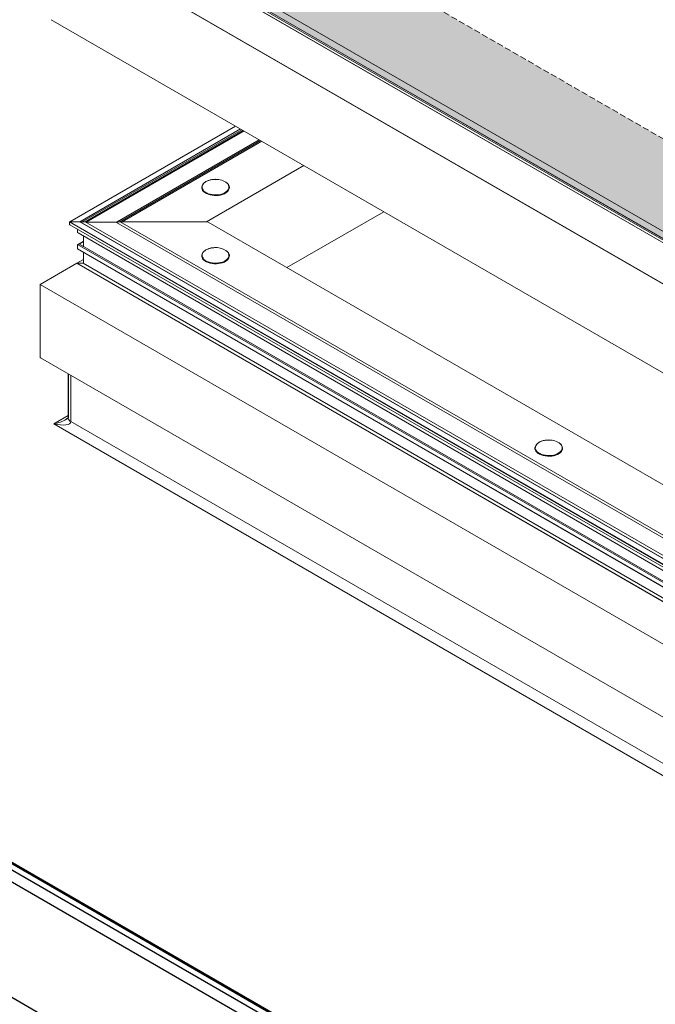
# Model space of a CAD drawing. Units: inches. Extents: x -4382 to 9717, y -2659 to 3944.
# Drawn here: x -3557 to -2873, y -1045 to 14 of the extents above; entities that cross this region are included whole.
import ezdxf

# ---------------------------------------------------------------- set-up
doc = ezdxf.new("R2010")
doc.units = ezdxf.units.IN
doc.header["$MEASUREMENT"] = 0
doc.linetypes.add('HIDDEN', pattern=[9.525, 6.35, -3.175])
for name, color, linetype, lineweight in [('NextGenRoof_Aluminium Hidden', 2, 'HIDDEN', 9), ('NextGenRoof_Fixings', 2, 'Continuous', 9), ('NextGenRoof_Hatch', 2, 'Continuous', 9), ('NextGenRoof_Structure Existing - By others', 53, 'Continuous', 25)]:
    doc.layers.add(name, color=color, linetype=linetype, lineweight=lineweight)

msp = doc.modelspace()

# ---------------------------------------------------------------- hatches: boundary and pattern name
h = msp.add_hatch()
h.set_pattern_fill('ANSI31', color=256)
h.set_pattern_definition([(45, (1570.5545, -111.17062), (-0.0883883476, 0.0883883476), [])])
h.paths.add_polyline_path([(-2072.75, 139.22), (-2517.7, 391.04), (-3446.64, 119.99), (-3452.52, 118.3), (-2168.15, -623.17), (-1342.54, -386.47), (-1348.6, -382.97)])
h.paths.add_polyline_path([(-2072.56, 134.04), (-1354.46, -382.69), (-2161.53, -614.08)], flags=16)
h.paths.add_polyline_path([(-2173.47, -612.27), (-3438.71, 118.17), (-2517.52, 385.85), (-2084.5, 135.85)], flags=16)
h.paths.add_polyline_path([(-2054.83, 98.93), (-1472.16, -322.01), (-2130.13, -510.65)], flags=0)
h.paths.add_polyline_path([(-2109.77, 94.69), (-2183.9, -506.65), (-3298.26, 136.68), (-2553.2, 350.71)], flags=0)
at = {"layer": 'NextGenRoof_Hatch'}
h = msp.add_hatch(color=9, dxfattribs=at)
h.paths.add_polyline_path([(-1354.46, -382.69), (-2072.56, 134.04), (-2161.53, -614.08)])
h.paths.add_polyline_path([(-2130.13, -510.65), (-2054.83, 98.93), (-1472.16, -322.01)], flags=16)
h.paths.add_polyline_path([(-2084.5, 135.85), (-2517.52, 385.85), (-3438.71, 118.17), (-2173.47, -612.27)])
h.paths.add_polyline_path([(-3298.26, 136.68), (-2553.2, 350.71), (-2109.77, 94.69), (-2183.9, -506.65)], flags=16)

# ---------------------------------------------------------------- linework, layer by layer
at = {"color": 8, "linetype": 'Continuous', "lineweight": 0}
for p, q in [((-3463.06, 119.85), (-2168, -627.8)), ((-3462.85, 119.87), (-2168, -627.66)), ((-3506.81, 100.78), (-2172.24, -669.68)), ((-3506.71, 100.89), (-2172.22, -669.52)), ((-3324.53, -100.07), (-3502.77, -202.97)), ((-3319.16, -103.18), (-3492.02, -202.97)), ((-3316.4, -104.77), (-3486.51, -202.97)), ((-3297.66, -115.59), (-3449.02, -202.97)), ((-3251.13, -142.45), (-3355.97, -202.97)), ((-3503.05, -203.13), (-2213.03, -947.87)), ((-3502.77, -202.97), (-2213.03, -947.55)), ((-3492.02, -202.97), (-2213.03, -941.34)), ((-3494.48, -214.45), (-2213.03, -954.24)), ((-3494.57, -227.53), (-2213.03, -967.38)), ((-3494.57, -232.2), (-2213.03, -972.05)), ((-3494.48, -227.42), (-2213.03, -967.21)), ((-3488.2, -224.44), (-3492.73, -227.06)), ((-2213.03, -987.9), (-3495.36, -247.6)), ((-2213.03, -987.74), (-3495.16, -247.55)), ((-2213.03, -1033.59), (-3534.87, -270.48)), ((-2213.03, -1033.43), (-3534.79, -270.37)), ((-3501.64, -368.33), (-3501.64, -418.1)), ((-3520.02, -420.55), (-3504.57, -411.62)), ((-2213.03, -1175.09), (-3520.02, -420.55)), ((-3501.64, -418.1), (-2220.1, -1157.94))]:
    msp.add_line(p, q, dxfattribs=at)
at = {"color": 7, "linetype": 'Continuous', "lineweight": 15}
for p, q in [((-2168.1, -624.89), (-3456.42, 118.87)), ((-2168.16, -623.26), (-3452.66, 118.3)), ((-3452.52, 118.3), (-2168.15, -623.17)), ((-3438.71, 118.17), (-2173.47, -612.27)), ((-3522.84, 14.41), (-2188.95, -755.66)), ((-3324.59, -100.04), (-3502.97, -203.02)), ((-3317.83, -103.94), (-3489.5, -203.04)), ((-3315.4, -105.35), (-3485.42, -203.5)), ((-3299.09, -114.76), (-3452.02, -203.04)), ((-3296.31, -116.37), (-3446.4, -203.02)), ((-3331.18, -166.23), (-3331.18, -166.15)), ((-3269.19, -252.39), (-3164.94, -192.21)), ((-3503.05, -203.13), (-3503.05, -206.07)), ((-3502.97, -206.19), (-2213.03, -950.88)), ((-3492.02, -202.97), (-3502.77, -202.97)), ((-3494.57, -211.04), (-3494.57, -214.33)), ((-2213.03, -941.28), (-3491.82, -203.02)), ((-3490.04, -203.38), (-3491.2, -203.38)), ((-3486.51, -202.97), (-3489.2, -202.97)), ((-2213.03, -938.06), (-3486.21, -203.04)), ((-3485.26, -203.54), (-3452.96, -203.54)), ((-2213.03, -919.23), (-3452.56, -203.64)), ((-3452.12, -203.3), (-3451.53, -204.23)), ((-3449.02, -202.97), (-3451.72, -202.97)), ((-2213.03, -916.42), (-3448.72, -203.04)), ((-3446.91, -203.38), (-3448.14, -203.38)), ((-3355.97, -202.97), (-3446.2, -202.97)), ((-2213.03, -862.13), (-3353.97, -203.45)), ((-3494.48, -214.45), (-3493.94, -214.76)), ((-3493.94, -214.76), (-2213.03, -954.24)), ((-3488.2, -218.07), (-3488.2, -228.93)), ((-3494.57, -227.53), (-3494.57, -232.2)), ((-3493.94, -227.1), (-3494.48, -227.42)), ((-3494.48, -232.32), (-2213.03, -972.11)), ((-3488.2, -223.79), (-3493.94, -227.1)), ((-3492.73, -227.06), (-3493.74, -227.06)), ((-2213.03, -965.77), (-3492.53, -227.1)), ((-3488.49, -229.1), (-3489.08, -229.1)), ((-3495.36, -247.6), (-3488.2, -243.47)), ((-3488.2, -235.94), (-3488.2, -247.81)), ((-3495.36, -247.6), (-3534.79, -270.37)), ((-3488.77, -247.55), (-3495.16, -247.55)), ((-2213.03, -983.98), (-3488.57, -247.6)), ((-3534.87, -270.48), (-3534.87, -348.8)), ((-3534.46, -349.38), (-2213.03, -1112.25))]:
    msp.add_line(p, q, dxfattribs=at)
at = {"color": 8, "linetype": 'Continuous', "lineweight": 0, "flags": 128}
for points in [[(-3333.71, -161.4), (-3333.61, -161.5), (-3332.61, -162.68), (-3331.95, -163.93), (-3331.63, -165.23), (-3331.67, -166.54), (-3332.07, -167.83), (-3332.8, -169.07), (-3333.87, -170.23), (-3335.24, -171.28), (-3336.87, -172.19), (-3338.73, -172.94), (-3340.77, -173.51), (-3342.94, -173.9), (-3345.19, -174.08), (-3347.46, -174.06), (-3349.69, -173.83), (-3351.84, -173.41), (-3353.85, -172.79), (-3355.66, -172), (-3357.24, -171.06), (-3358.54, -169.99), (-3359.54, -168.81), (-3360.2, -167.55), (-3360.52, -166.26), (-3360.48, -164.95), (-3360.08, -163.66), (-3359.35, -162.42), (-3358.28, -161.26), (-3356.92, -160.21), (-3355.28, -159.3), (-3353.42, -158.55)], [(-3358.91, -170.52), (-3357.57, -171.62), (-3355.94, -172.59), (-3354.08, -173.4), (-3352.01, -174.04), (-3349.8, -174.48), (-3347.5, -174.71), (-3345.16, -174.73), (-3342.85, -174.55), (-3340.61, -174.15), (-3338.51, -173.56), (-3336.59, -172.78), (-3334.94, -171.87)], [(-3333.71, -234.88), (-3333.61, -234.98), (-3332.61, -236.16), (-3331.95, -237.41), (-3331.63, -238.71), (-3331.67, -240.02), (-3332.07, -241.31), (-3332.8, -242.55), (-3333.87, -243.71), (-3335.24, -244.75), (-3336.87, -245.66), (-3338.73, -246.42), (-3340.77, -246.99), (-3342.94, -247.37), (-3345.19, -247.56), (-3347.46, -247.54), (-3349.69, -247.31), (-3351.84, -246.88), (-3353.85, -246.27), (-3355.66, -245.48), (-3357.24, -244.54), (-3358.54, -243.46), (-3359.54, -242.28), (-3360.2, -241.03), (-3360.52, -239.73), (-3360.48, -238.42), (-3360.08, -237.13), (-3359.35, -235.89), (-3358.28, -234.74), (-3356.92, -233.69), (-3355.28, -232.78), (-3353.42, -232.03), (-3353.42, -232.03)], [(-3358.91, -243.99), (-3357.57, -245.1), (-3355.94, -246.07), (-3354.08, -246.88), (-3352.01, -247.51), (-3349.8, -247.95), (-3347.5, -248.19), (-3345.16, -248.21), (-3342.85, -248.02), (-3340.61, -247.63), (-3338.51, -247.03), (-3336.59, -246.26), (-3334.94, -245.34)], [(-2975.18, -441.88), (-2975.08, -441.98), (-2974.08, -443.16), (-2973.42, -444.41), (-2973.1, -445.71), (-2973.14, -447.02), (-2973.53, -448.31), (-2974.27, -449.55), (-2975.33, -450.71), (-2976.7, -451.75), (-2978.33, -452.66), (-2980.19, -453.42), (-2982.23, -453.99), (-2984.4, -454.37), (-2986.65, -454.56), (-2988.92, -454.54), (-2991.16, -454.31), (-2993.31, -453.88), (-2995.31, -453.27), (-2997.12, -452.48), (-2998.7, -451.54), (-3000.01, -450.46), (-3001, -449.28), (-3001.67, -448.03), (-3001.98, -446.73), (-3001.94, -445.42), (-3001.55, -444.13), (-3000.81, -442.89), (-2999.75, -441.74), (-2998.38, -440.69), (-2996.75, -439.78), (-2994.89, -439.03), (-2994.89, -439.03)], [(-3000.38, -450.99), (-2999.03, -452.1), (-2997.41, -453.07), (-2995.54, -453.88), (-2993.48, -454.51), (-2991.27, -454.95), (-2988.96, -455.19), (-2986.63, -455.21), (-2984.31, -455.02), (-2982.08, -454.63), (-2979.97, -454.03), (-2978.06, -453.26), (-2976.41, -452.34)]]:
    msp.add_lwpolyline(points, dxfattribs=at)
at = {"color": 8, "linetype": 'Continuous', "lineweight": 0}
for centre, radius, start, end in [((-3346.17, -180.64), 23.25, 89.11981, 108.16272), ((-3346.17, -254.12), 23.25, 89.11981, 108.16272), ((-3499.56, -413.52), 5.03, 185.69366, 245.62536), ((-2987.64, -461.12), 23.25, 89.11981, 108.16272)]:
    msp.add_arc(centre, radius, start, end, dxfattribs=at)
at = {"color": 7, "linetype": 'Continuous', "lineweight": 15}
for centre, major_axis, start_param, end_param in [((-3502.77, -203.13), (0.283, 0), 1.5707963, 3.1415927), ((-3502.77, -203.13), (0.283, 0), 1.5707963, 3.1415927), ((-3502.77, -206.07), (0.283, 0), 3.1415927, 3.9270721), ((-3502.77, -206.07), (0.283, 0), 3.1415927, 3.9270721), ((-3492.02, -203.13), (0.283, 0), 0.7854794, 1.5707963), ((-3492.02, -203.13), (0.283, 0), 0.7854794, 1.5707963), ((-3490.04, -203.13), (0.424, 0), 4.712389, 6.1157372), ((-3490.04, -203.13), (0.424, 0), 4.712389, 6.1157372), ((-3489.2, -203.21), (0.424, 0), 1.5707963, 2.9741446), ((-3489.2, -203.21), (0.424, 0), 1.5707963, 2.9741446), ((-3486.51, -203.21), (0.424, 0), 0.7854794, 1.5707963), ((-3486.51, -203.21), (0.424, 0), 0.7854794, 1.5707963), ((-3452.96, -203.87), (0.566, 0), 0.7854794, 1.5707963), ((-3452.96, -203.87), (0.566, 0), 0.7854794, 1.5707963), ((-3451.72, -203.21), (0.424, 0), 1.5707963, 3.4906585), ((-3451.72, -203.21), (0.424, 0), 1.5707963, 3.4906585), ((-3449.02, -203.21), (0.424, 0), 0.7854794, 1.5707963), ((-3449.02, -203.21), (0.424, 0), 0.7854794, 1.5707963), ((-3446.91, -203.13), (0.424, 0), 4.712389, 6.2831853), ((-3446.91, -203.13), (0.424, 0), 4.712389, 6.2831853), ((-3446.2, -203.13), (0.283, 0), 1.5707963, 3.1415927), ((-3446.2, -203.13), (0.283, 0), 1.5707963, 3.1415927), ((-3355.97, -204.6), (2.83, 0), 0.7854794, 1.5707963), ((-3355.97, -204.6), (2.83, 0), 0.7854794, 1.5707963), ((-3494.28, -214.33), (0.283, 0), 3.1415927, 3.9269908), ((-3494.28, -214.33), (0.283, 0), 3.1415927, 3.9269908), ((-3494.28, -227.53), (0.283, 0), 2.3561945, 3.1415927), ((-3494.28, -227.53), (0.283, 0), 2.3561945, 3.1415927), ((-3494.28, -232.2), (0.283, 0), 3.1415927, 3.9270721), ((-3494.28, -232.2), (0.283, 0), 3.1415927, 3.9270721), ((-3493.74, -227.22), (0.283, 0), 1.5707963, 2.3561945), ((-3493.74, -227.22), (0.283, 0), 1.5707963, 2.3561945), ((-3492.73, -227.22), (0.283, 0), 0.7854794, 1.5707963), ((-3492.73, -227.22), (0.283, 0), 0.7854794, 1.5707963), ((-3488.49, -228.93), (0.283, 0), 4.712389, 6.2831853), ((-3488.49, -228.93), (0.283, 0), 4.712389, 6.2831853), ((-3495.16, -247.71), (0.283, 0), 1.5707963, 2.3561945), ((-3495.16, -247.71), (0.283, 0), 1.5707963, 2.3561945), ((-3488.77, -247.71), (0.283, 0), 0.7854794, 1.5707963), ((-3488.77, -247.71), (0.283, 0), 0.7854794, 1.5707963), ((-3534.59, -270.48), (0.283, 0), 2.3561945, 3.1415927), ((-3534.59, -270.48), (0.283, 0), 2.3561945, 3.1415927), ((-3533.46, -348.8), (1.41, 0), 3.1415927, 3.9270721), ((-3533.46, -348.8), (1.41, 0), 3.1415927, 3.9270721)]:
    msp.add_ellipse(centre, major_axis=major_axis, ratio=0.5773815, start_param=start_param, end_param=end_param, dxfattribs=at)
at = {"color": 8, "linetype": 'Continuous', "lineweight": 0}
for major_axis, start_param, end_param in [((18.32, 4.62), 4.6277394, 5.4129699), ((18.32, -4.62), 4.7970386, 6.3678349)]:
    msp.add_ellipse((-3520.02, -414.01), major_axis=major_axis, ratio=0.3364716, start_param=start_param, end_param=end_param, dxfattribs=at)
at = {"layer": 'NextGenRoof_Aluminium Hidden'}
msp.add_line((-3298.26, 136.68), (-2183.9, -506.65), dxfattribs=at)
at = {"layer": 'NextGenRoof_Fixings', "linetype": 'Continuous', "lineweight": 15}
for p, q in [((-3345.83, -157.34), (-3346.08, -157.34)), ((-3360.98, -166.15), (-3360.98, -166.23)), ((-3345.83, -230.82), (-3346.08, -230.81)), ((-3360.98, -239.63), (-3360.98, -239.71)), ((-3331.18, -239.71), (-3331.18, -239.63)), ((-2987.3, -437.82), (-2987.54, -437.81)), ((-3002.44, -446.63), (-3002.44, -446.71)), ((-2972.64, -446.71), (-2972.64, -446.63))]:
    msp.add_line(p, q, dxfattribs=at)
at = {"layer": 'NextGenRoof_Fixings', "linetype": 'Continuous', "lineweight": 15, "flags": 128}
for points in [[(-3360.98, -166.23), (-3360.95, -166.76), (-3360.62, -168.09), (-3359.94, -169.39), (-3358.91, -170.6), (-3357.57, -171.7), (-3355.94, -172.67), (-3354.08, -173.49), (-3352.01, -174.12), (-3349.8, -174.56), (-3347.5, -174.79), (-3345.16, -174.82), (-3342.85, -174.63), (-3340.61, -174.23), (-3338.51, -173.64), (-3336.59, -172.87), (-3334.91, -171.93), (-3333.51, -170.85), (-3332.41, -169.66), (-3331.65, -168.38), (-3331.24, -167.05), (-3331.18, -166.23)], [(-3356.86, -160.21), (-3357.24, -160.45), (-3358.64, -161.53), (-3359.74, -162.72), (-3360.5, -164), (-3360.91, -165.33), (-3360.95, -166.68), (-3360.62, -168.01), (-3359.94, -169.3), (-3358.91, -170.52)], [(-3334.94, -171.87), (-3334.91, -171.85), (-3333.51, -170.77), (-3332.41, -169.58), (-3331.65, -168.3), (-3331.24, -166.97), (-3331.2, -165.62), (-3331.53, -164.28), (-3332.21, -162.99), (-3333.24, -161.78), (-3334.58, -160.67), (-3334.96, -160.42)], [(-3360.98, -239.71), (-3360.95, -240.23), (-3360.62, -241.57), (-3359.94, -242.86), (-3358.91, -244.07), (-3357.57, -245.18), (-3355.94, -246.15), (-3354.08, -246.96), (-3352.01, -247.6), (-3349.8, -248.04), (-3347.5, -248.27), (-3345.16, -248.29), (-3342.85, -248.1), (-3340.61, -247.71), (-3338.51, -247.12), (-3336.59, -246.34), (-3334.91, -245.4), (-3333.51, -244.33), (-3332.41, -243.13), (-3331.65, -241.86), (-3331.24, -240.53), (-3331.18, -239.71)], [(-3356.86, -233.69), (-3357.24, -233.93), (-3358.64, -235.01), (-3359.74, -236.2), (-3360.5, -237.47), (-3360.91, -238.8), (-3360.95, -240.15), (-3360.62, -241.49), (-3359.94, -242.78), (-3358.91, -243.99)], [(-3334.94, -245.34), (-3334.91, -245.32), (-3333.51, -244.24), (-3332.41, -243.05), (-3331.65, -241.78), (-3331.24, -240.45), (-3331.2, -239.1), (-3331.53, -237.76), (-3332.21, -236.47), (-3333.24, -235.26), (-3334.58, -234.15), (-3334.96, -233.9)], [(-2998.33, -440.69), (-2998.7, -440.93), (-3000.11, -442.01), (-3001.21, -443.2), (-3001.97, -444.47), (-3002.37, -445.8), (-3002.41, -447.15), (-3002.09, -448.49), (-3001.4, -449.78), (-3000.38, -450.99)], [(-2976.41, -452.34), (-2976.38, -452.32), (-2974.97, -451.24), (-2973.87, -450.05), (-2973.11, -448.78), (-2972.71, -447.45), (-2972.67, -446.1), (-2972.99, -444.76), (-2973.68, -443.47), (-2974.7, -442.26), (-2976.05, -441.15), (-2976.42, -440.9)], [(-3002.44, -446.71), (-3002.41, -447.23), (-3002.09, -448.57), (-3001.4, -449.86), (-3000.38, -451.07), (-2999.03, -452.18), (-2997.41, -453.15), (-2995.54, -453.96), (-2993.48, -454.6), (-2991.27, -455.04), (-2988.96, -455.27), (-2986.63, -455.29), (-2984.31, -455.1), (-2982.08, -454.71), (-2979.97, -454.12), (-2978.06, -453.34), (-2976.38, -452.4), (-2974.97, -451.33), (-2973.87, -450.13), (-2973.11, -448.86), (-2972.71, -447.53), (-2972.64, -446.71)]]:
    msp.add_lwpolyline(points, dxfattribs=at)
at = {"layer": 'NextGenRoof_Fixings', "linetype": 'Continuous', "lineweight": 15}
for centre in [(-3345.05, -175.35), (-3345.05, -248.82), (-2986.52, -455.82)]:
    msp.add_arc(centre, 17.97, 50.8925, 92.44572, dxfattribs=at)
for points, knots in [([(-3353.35, -158.45), (-3353.38, -158.46), (-3353.91, -158.62), (-3354.87, -159.01), (-3355.97, -159.51), (-3356.55, -159.87), (-3356.73, -159.99)], [0, 0, 0, 0, 0.0271585, 0.413667, 0.8085613, 1, 1, 1, 1]), ([(-3350.81, -157.79), (-3351.21, -157.88), (-3352.09, -158.06), (-3352.91, -158.31), (-3353.35, -158.45)], [0, 0, 0, 0, 0.4633952, 1, 1, 1, 1]), ([(-3346.08, -157.34), (-3346.82, -157.35), (-3347.86, -157.38), (-3349.36, -157.54), (-3350.21, -157.66), (-3350.74, -157.78), (-3350.81, -157.79)], [0, 0, 0, 0, 0.4612922, 0.646802, 0.9529817, 1, 1, 1, 1]), ([(-3353.35, -231.93), (-3353.38, -231.94), (-3353.91, -232.09), (-3354.87, -232.49), (-3355.97, -232.99), (-3356.55, -233.35), (-3356.73, -233.47)], [0, 0, 0, 0, 0.0271585, 0.413667, 0.8085613, 1, 1, 1, 1]), ([(-3350.81, -231.27), (-3351.21, -231.35), (-3352.09, -231.53), (-3352.91, -231.79), (-3353.35, -231.93)], [0, 0, 0, 0, 0.4633952, 1, 1, 1, 1]), ([(-3346.08, -230.81), (-3346.82, -230.83), (-3347.86, -230.85), (-3349.36, -231.02), (-3350.21, -231.14), (-3350.74, -231.25), (-3350.81, -231.27)], [0, 0, 0, 0, 0.46129218, 0.64680202, 0.95298172, 1, 1, 1, 1]), ([(-2994.81, -438.93), (-2994.85, -438.94), (-2995.38, -439.09), (-2996.33, -439.49), (-2997.44, -439.99), (-2998.01, -440.35), (-2998.2, -440.47)], [0, 0, 0, 0, 0.0271585, 0.413667, 0.8085613, 1, 1, 1, 1]), ([(-2992.27, -438.27), (-2992.68, -438.35), (-2993.56, -438.53), (-2994.37, -438.79), (-2994.81, -438.93)], [0, 0, 0, 0, 0.4633952, 1, 1, 1, 1]), ([(-2987.54, -437.81), (-2988.28, -437.83), (-2989.32, -437.85), (-2990.83, -438.02), (-2991.67, -438.14), (-2992.2, -438.25), (-2992.27, -438.27)], [0, 0, 0, 0, 0.46129218, 0.64680202, 0.95298172, 1, 1, 1, 1])]:
    msp.add_open_spline(points, degree=3, knots=knots, dxfattribs=at)
at = {"layer": 'NextGenRoof_Structure Existing - By others'}
for p, q in [((-3504.57, -366.64), (-3504.57, -414.01)), ((-4381.99, -420.55), (-2213.03, -1672.69)), ((-4381.99, -422.18), (-2213.03, -1674.32)), ((-4381.99, -428.71), (-2213.03, -1680.85)), ((-4381.99, -441.78), (-2213.03, -1693.92)), ((-2213.03, -1818.36), (-4381.99, -566.22))]:
    msp.add_line(p, q, dxfattribs=at)
msp.add_open_spline([(-3504.52, -413.64), (-3504.56, -413.7), (-3504.63, -413.83), (-3505.04, -414.31), (-3505.74, -414.91), (-3506.43, -415.42), (-3506.94, -415.69), (-3507.05, -415.74)], degree=3, knots=[0, 0, 0, 0, 0.1970749, 0.4164684, 0.6525939, 0.9226629, 1, 1, 1, 1], dxfattribs=at)

doc.saveas('drawing.dxf')
